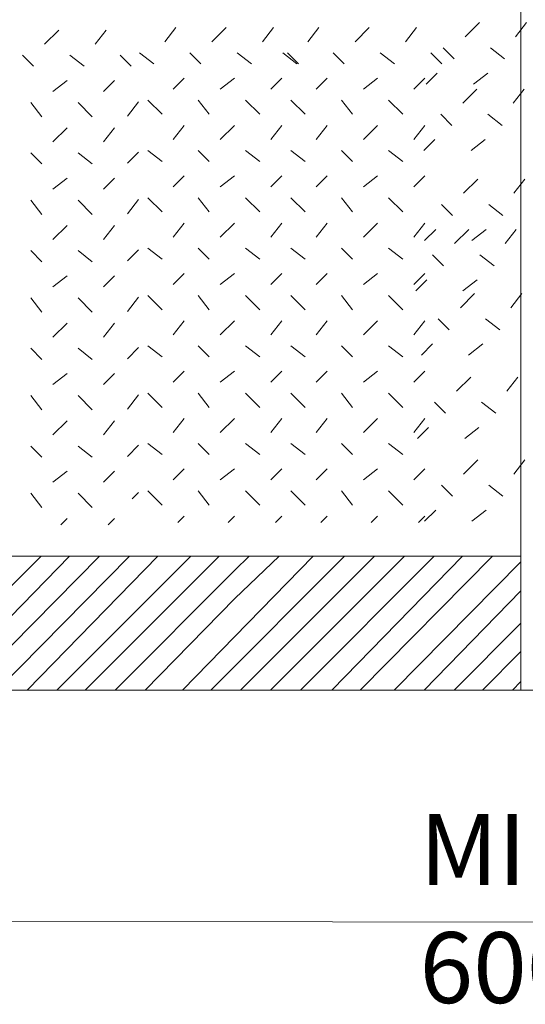
# Model space of a CAD drawing. Units: millimetres. Extents: x 31546 to 258407, y -124647 to 96249.
# Drawn here: x 197380 to 198272, y -105160 to -103424 of the extents above; entities that cross this region are included whole.
import ezdxf

# ---------------------------------------------------------------- set-up
doc = ezdxf.new("R2010")
doc.units = ezdxf.units.MM
doc.layers.add('CKTEXTY_MALE', color=3, linetype='Continuous', lineweight=18)
doc.layers.add('P', color=250, linetype='Continuous', lineweight=100)
doc.styles.add('Style-isocp', font='isocp.shx')

msp = doc.modelspace()

# ---------------------------------------------------------------- linework, layer by layer
at = {"layer": 'P', "color": 7, "linetype": 'Continuous', "lineweight": 13}
for points in [[(198263.8, -104605.9), (198263.8, -102837.9)], [(197635.6, -103463), (197655, -103438)], [(197718.9, -103463), (197743.9, -103438)], [(197807.8, -103463), (197827.3, -103438)], [(197888, -103463), (197907.5, -103438)], [(197971.4, -103463), (197996.4, -103438)], [(198060.3, -103463), (198079.7, -103438)], [(198165.5, -103454.1), (198190.5, -103429.1)], [(198254.4, -103454.1), (198273.9, -103429.1)], [(197423.7, -103467.3), (197448.7, -103442.3)], [(197512.6, -103467.3), (197532.1, -103442.3)], [(197404.3, -103506.2), (197384.8, -103486.8)], [(197493.2, -103506.2), (197468.2, -103486.8)], [(197576.5, -103506.2), (197557.1, -103486.8)], [(197616.2, -103501.9), (197591.2, -103482.5)], [(197699.5, -103501.9), (197680, -103482.5)], [(197788.4, -103501.9), (197763.4, -103482.5)], [(197868.6, -103501.9), (197843.6, -103482.5)], [(197871.7, -103501.9), (197852.3, -103482.5)], [(197951.9, -103501.9), (197932.5, -103482.5)], [(198040.8, -103501.9), (198015.8, -103482.5)], [(198124.1, -103501.9), (198104.7, -103482.5)], [(198146.1, -103493), (198126.7, -103473.5)], [(198235, -103493), (198210, -103473.5)], [(198096.9, -103537.4), (198116.3, -103518)], [(198180.2, -103537.4), (198205.2, -103518)], [(197438.4, -103550.7), (197463.4, -103531.2)], [(197527.3, -103550.7), (197546.7, -103531.2)], [(197650.3, -103546.4), (197669.7, -103526.9)], [(197733.6, -103546.4), (197758.6, -103526.9)], [(197822.5, -103546.4), (197841.9, -103526.9)], [(197902.7, -103546.4), (197922.1, -103526.9)], [(197986, -103546.4), (198011, -103526.9)], [(198074.9, -103546.4), (198094.4, -103526.9)], [(198161.3, -103571.4), (198186.3, -103546.4)], [(198250.1, -103571.4), (198269.6, -103546.4)], [(197418.9, -103595.1), (197399.5, -103570.1)], [(197507.8, -103595.1), (197482.8, -103570.1)], [(197569.6, -103593.9), (197589.1, -103568.9)], [(197630.8, -103590.8), (197605.8, -103565.8)], [(197714.1, -103590.8), (197694.7, -103565.8)], [(197803, -103590.8), (197778, -103565.8)], [(197883.2, -103590.8), (197858.2, -103565.8)], [(197966.6, -103590.8), (197947.1, -103565.8)], [(198055.5, -103590.8), (198030.5, -103565.8)], [(198141.8, -103610.3), (198122.4, -103590.8)], [(198230.7, -103610.3), (198205.7, -103590.8)], [(197650.3, -103635.3), (197669.7, -103610.3)], [(197733.6, -103635.3), (197758.6, -103610.3)], [(197822.5, -103635.3), (197841.9, -103610.3)], [(197902.7, -103635.3), (197922.1, -103610.3)], [(197986, -103635.3), (198011, -103610.3)], [(198074.9, -103635.3), (198094.4, -103610.3)], [(197438.4, -103639.5), (197463.4, -103614.5)], [(197527.3, -103639.5), (197546.7, -103614.5)], [(198092.6, -103654.7), (198112, -103635.3)], [(198175.9, -103654.7), (198200.9, -103635.3)], [(197418.9, -103678.4), (197399.5, -103659)], [(197507.8, -103678.4), (197482.8, -103659)], [(197569.6, -103677.2), (197589.1, -103657.8)], [(197630.8, -103674.2), (197605.8, -103654.7)], [(197714.1, -103674.2), (197694.7, -103654.7)], [(197803, -103674.2), (197778, -103654.7)], [(197883.2, -103674.2), (197858.2, -103654.7)], [(197966.6, -103674.2), (197947.1, -103654.7)], [(198055.5, -103674.2), (198030.5, -103654.7)], [(197438.4, -103722.9), (197463.4, -103703.4)], [(197527.3, -103722.9), (197546.7, -103703.4)], [(197650.3, -103718.6), (197669.7, -103699.2)], [(197733.6, -103718.6), (197758.6, -103699.2)], [(197822.5, -103718.6), (197841.9, -103699.2)], [(197902.7, -103718.6), (197922.1, -103699.2)], [(197986, -103718.6), (198011, -103699.2)], [(198074.9, -103718.6), (198094.4, -103699.2)], [(198162.7, -103730.1), (198187.7, -103705.1)], [(198251.6, -103730.1), (198271, -103705.1)], [(197418.9, -103767.3), (197399.5, -103742.3)], [(197507.8, -103767.3), (197482.8, -103742.3)], [(197569.6, -103766.1), (197589.1, -103741.1)], [(197630.8, -103763), (197605.8, -103738)], [(197714.1, -103763), (197694.7, -103738)], [(197803, -103763), (197778, -103738)], [(197883.2, -103763), (197858.2, -103738)], [(197966.6, -103763), (197947.1, -103738)], [(198055.5, -103763), (198030.5, -103738)], [(198143.2, -103769), (198123.8, -103749.6)], [(198232.1, -103769), (198207.1, -103749.6)], [(197650.3, -103807.5), (197669.7, -103782.5)], [(197733.6, -103807.5), (197758.6, -103782.5)], [(197822.5, -103807.5), (197841.9, -103782.5)], [(197902.7, -103807.5), (197922.1, -103782.5)], [(197986, -103807.5), (198011, -103782.5)], [(198074.9, -103807.5), (198094.4, -103782.5)], [(197438.4, -103811.8), (197463.4, -103786.8)], [(197527.3, -103811.8), (197546.7, -103786.8)], [(198094, -103813.5), (198113.5, -103794)], [(198146.9, -103818.8), (198171.9, -103793.8)], [(198177.3, -103813.5), (198202.3, -103794)], [(198235.8, -103818.8), (198255.3, -103793.8)], [(197418.9, -103850.7), (197399.5, -103831.2)], [(197507.8, -103850.7), (197482.8, -103831.2)], [(197569.6, -103849.4), (197589.1, -103830)], [(197630.8, -103846.4), (197605.8, -103826.9)], [(197714.1, -103846.4), (197694.7, -103826.9)], [(197803, -103846.4), (197778, -103826.9)], [(197883.2, -103846.4), (197858.2, -103826.9)], [(197966.6, -103846.4), (197947.1, -103826.9)], [(198055.5, -103846.4), (198030.5, -103826.9)], [(198127.5, -103857.7), (198108.1, -103838.3)], [(198216.4, -103857.7), (198191.4, -103838.3)], [(197650.3, -103890.8), (197669.7, -103871.4)], [(197733.6, -103890.8), (197758.6, -103871.4)], [(197822.5, -103890.8), (197841.9, -103871.4)], [(197902.7, -103890.8), (197922.1, -103871.4)], [(197986, -103890.8), (198011, -103871.4)], [(198074.9, -103890.8), (198094.4, -103871.4)], [(197438.4, -103895.1), (197463.4, -103875.7)], [(197527.3, -103895.1), (197546.7, -103875.7)], [(198078.3, -103902.2), (198097.7, -103882.7)], [(198161.6, -103902.2), (198186.6, -103882.7)], [(198157, -103931.8), (198182, -103906.8)], [(198245.8, -103931.8), (198265.3, -103906.8)], [(197418.9, -103939.5), (197399.5, -103914.5)], [(197507.8, -103939.5), (197482.8, -103914.5)], [(197569.6, -103938.3), (197589.1, -103913.3)], [(197630.8, -103935.3), (197605.8, -103910.3)], [(197714.1, -103935.3), (197694.7, -103910.3)], [(197803, -103935.3), (197778, -103910.3)], [(197883.2, -103935.3), (197858.2, -103910.3)], [(197966.6, -103935.3), (197947.1, -103910.3)], [(198055.5, -103935.3), (198030.5, -103910.3)], [(197438.4, -103984), (197463.4, -103959)], [(197527.3, -103984), (197546.7, -103959)], [(197650.3, -103979.7), (197669.7, -103954.7)], [(197733.6, -103979.7), (197758.6, -103954.7)], [(197822.5, -103979.7), (197841.9, -103954.7)], [(197902.7, -103979.7), (197922.1, -103954.7)], [(197986, -103979.7), (198011, -103954.7)], [(198074.9, -103979.7), (198094.4, -103954.7)], [(198137.5, -103970.7), (198118.1, -103951.3)], [(198226.4, -103970.7), (198201.4, -103951.3)], [(197418.9, -104022.9), (197399.5, -104003.4)], [(197507.8, -104022.9), (197482.8, -104003.4)], [(197569.6, -104021.7), (197589.1, -104002.2)], [(197630.8, -104018.6), (197605.8, -103999.2)], [(197714.1, -104018.6), (197694.7, -103999.2)], [(197803, -104018.6), (197778, -103999.2)], [(197883.2, -104018.6), (197858.2, -103999.2)], [(197966.6, -104018.6), (197947.1, -103999.2)], [(198055.5, -104018.6), (198030.5, -103999.2)], [(198088.3, -104015.2), (198107.7, -103995.7)], [(198171.6, -104015.2), (198196.6, -103995.7)], [(197650.3, -104063), (197669.7, -104043.6)], [(197733.6, -104063), (197758.6, -104043.6)], [(197822.5, -104063), (197841.9, -104043.6)], [(197902.7, -104063), (197922.1, -104043.6)], [(197986, -104063), (198011, -104043.6)], [(198074.9, -104063), (198094.4, -104043.6)], [(197438.4, -104067.3), (197463.4, -104047.9)], [(197527.3, -104067.3), (197546.7, -104047.9)], [(198150.2, -104079.2), (198175.2, -104054.2)], [(198239.1, -104079.2), (198258.5, -104054.2)], [(197418.9, -104111.8), (197399.5, -104086.8)], [(197507.8, -104111.8), (197482.8, -104086.8)], [(197569.6, -104110.5), (197589.1, -104085.5)], [(197630.8, -104107.5), (197605.8, -104082.5)], [(197714.1, -104107.5), (197694.7, -104082.5)], [(197803, -104107.5), (197778, -104082.5)], [(197883.2, -104107.5), (197858.2, -104082.5)], [(197966.6, -104107.5), (197947.1, -104082.5)], [(198055.5, -104107.5), (198030.5, -104082.5)], [(198130.7, -104118), (198111.3, -104098.6)], [(198219.6, -104118), (198194.6, -104098.6)], [(197438.4, -104156.2), (197463.4, -104131.2)], [(197527.3, -104156.2), (197546.7, -104131.2)], [(197650.3, -104151.9), (197669.7, -104126.9)], [(197733.6, -104151.9), (197758.6, -104126.9)], [(197822.5, -104151.9), (197841.9, -104126.9)], [(197902.7, -104151.9), (197922.1, -104126.9)], [(197986, -104151.9), (198011, -104126.9)], [(198074.9, -104151.9), (198094.4, -104126.9)], [(198081.5, -104162.5), (198101, -104143)], [(198164.8, -104162.5), (198189.8, -104143)], [(197418.9, -104195.1), (197399.5, -104175.7)], [(197507.8, -104195.1), (197482.8, -104175.7)], [(197569.6, -104193.9), (197589.1, -104174.4)], [(197630.8, -104190.8), (197605.8, -104171.4)], [(197714.1, -104190.8), (197694.7, -104171.4)], [(197803, -104190.8), (197778, -104171.4)], [(197883.2, -104190.8), (197858.2, -104171.4)], [(197966.6, -104190.8), (197947.1, -104171.4)], [(198055.5, -104190.8), (198030.5, -104171.4)], [(198162.7, -104225.1), (198187.7, -104200.1)], [(198251.6, -104225.1), (198271, -104200.1)], [(197650.3, -104235.3), (197669.7, -104215.8)], [(197733.6, -104235.3), (197758.6, -104215.8)], [(197822.5, -104235.3), (197841.9, -104215.8)], [(197902.7, -104235.3), (197922.1, -104215.8)], [(197986, -104235.3), (198011, -104215.8)], [(198074.9, -104235.3), (198094.4, -104215.8)], [(197438.4, -104239.5), (197463.4, -104220.1)], [(197527.3, -104239.5), (197546.7, -104220.1)], [(198143.2, -104263.9), (198123.8, -104244.5)], [(198232.1, -104263.9), (198207.1, -104244.5)], [(197418.9, -104284), (197399.5, -104259)], [(197507.8, -104284), (197482.8, -104259)], [(197578, -104268.9), (197589.1, -104257.8)], [(197630.8, -104279.7), (197605.8, -104254.7)], [(197714.1, -104279.7), (197694.7, -104254.7)], [(197803, -104279.7), (197778, -104254.7)], [(197883.2, -104279.7), (197858.2, -104254.7)], [(197966.6, -104279.7), (197947.1, -104254.7)], [(198055.5, -104279.7), (198030.5, -104254.7)], [(197452.3, -104314.5), (197463.4, -104303.4)], [(197535.6, -104314.5), (197546.7, -104303.4)], [(197658.6, -104310.3), (197669.7, -104299.2)], [(197747.5, -104310.3), (197758.6, -104299.2)], [(197830.8, -104310.3), (197841.9, -104299.2)], [(197911, -104310.3), (197922.1, -104299.2)], [(197999.9, -104310.3), (198011, -104299.2)], [(198083.2, -104310.3), (198094.4, -104299.2)], [(198094, -104308.4), (198113.5, -104288.9)], [(198177.3, -104308.4), (198202.3, -104288.9)], [(195869, -104369.8), (198263.8, -104369.8)], [(197181.5, -104605.9), (197417.7, -104369.8)], [(197237.1, -104605.9), (197467.7, -104369.8)], [(197287.1, -104605.9), (197520.4, -104369.8)], [(197339.9, -104605.9), (197573.2, -104369.8)], [(197392.7, -104605.9), (197623.2, -104369.8)], [(197445.4, -104605.9), (197681.5, -104369.8)], [(197495.4, -104605.9), (197731.5, -104369.8)], [(197548.2, -104605.9), (197759.3, -104394.8), (197784.3, -104369.8)], [(197601, -104605.9), (197759.3, -104444.8), (197837.1, -104369.8)], [(197666.6, -104605.9), (197897.1, -104369.8)], [(197716.6, -104605.9), (197952.7, -104369.8)], [(197769.4, -104605.9), (198005.5, -104369.8)], [(197822.1, -104605.9), (198058.3, -104369.8)], [(197874.9, -104605.9), (198111, -104369.8)], [(197930.5, -104605.9), (198161, -104369.8)], [(197980.5, -104605.9), (198213.8, -104369.8)], [(198040.4, -104605.9), (198263.8, -104379.9)], [(198093.1, -104605.9), (198263.8, -104431.2)], [(198145.9, -104605.9), (198263.8, -104488.1)], [(198195.9, -104605.9), (198263.8, -104538.1)], [(198248.7, -104605.9), (198263.8, -104590.8)], [(195752.4, -104605.9), (198408.2, -104605.9)], [(195944, -104605.9), (198408.2, -104605.9)], [(196524.6, -105014.2), (199337.7, -105015)]]:
    msp.add_lwpolyline(points, dxfattribs=at)

# ---------------------------------------------------------------- texts
at = {"layer": 'CKTEXTY_MALE', "color": 7, "linetype": 'Continuous', "lineweight": 13, "insert": (198085, -104824.5), "char_height": 125, "attachment_point": 1, "style": 'Style-isocp'}
msp.add_mtext_dynamic_manual_height_columns('{\\Fisocp|c238;MIN. 600}', width=355.584, gutter_width=625, heights=[0], dxfattribs=at)

doc.saveas('drawing.dxf')
